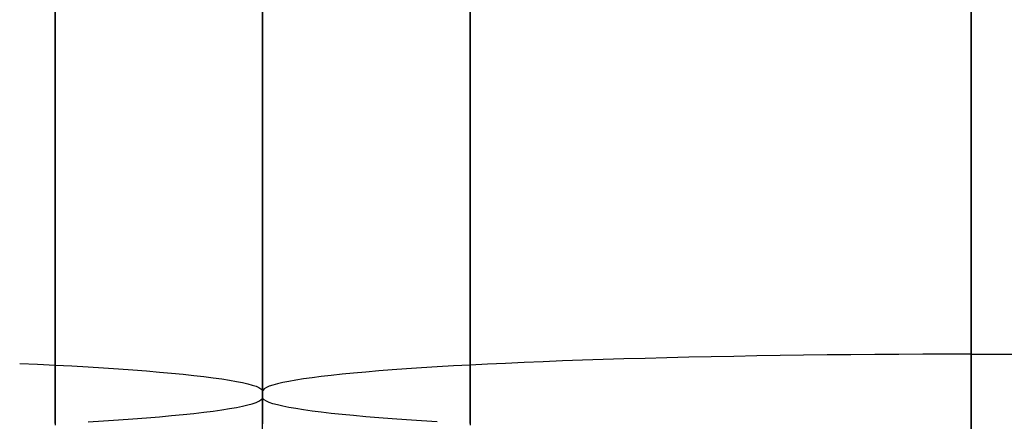
# Model space of a CAD drawing. Units: millimetres. Extents: x 1031 to 2631, y -647 to 105.
# Drawn here: x 1823 to 1855, y -623 to -610 of the extents above; entities that cross this region are included whole.
import ezdxf

# ---------------------------------------------------------------- set-up
doc = ezdxf.new("R2010")
doc.units = ezdxf.units.MM
doc.header["$MEASUREMENT"] = 0
doc.layers.add('BOTTROM_CUSION_FILLETED', color=15, linetype='Continuous')

msp = doc.modelspace()

# ---------------------------------------------------------------- linework, layer by layer
at = {"layer": 'BOTTROM_CUSION_FILLETED'}
for p, q in [((1853.527, -111.995, -195.583), (1853.527, -620.525, -168.896)), ((1824.437, -112.341, -202.164), (1824.437, -620.87, -175.477)), ((1837.617, -112.341, -202.164), (1837.617, -620.87, -175.477)), ((1831.027, -113.174, -218.052), (1831.027, -621.704, -191.365)), ((1831.027, -113.174, -218.052), (1831.027, -621.704, -191.365)), ((1831.027, -624.295, -291.373), (1831.027, -121.907, -291.373)), ((1831.027, -624.295, -291.373), (1831.027, -121.907, -291.373)), ((1831.027, -621.897, -366.288), (1831.027, -139.926, -391.582)), ((1831.027, -621.897, -366.288), (1831.027, -139.926, -391.582)), ((1824.437, -622.73, -382.176), (1824.437, -140.76, -407.47)), ((1837.617, -622.73, -382.176), (1837.617, -140.76, -407.47)), ((1853.527, -623.076, -388.757), (1853.527, -141.106, -414.051)), ((1851.991, -620.527, -168.948), (1851.226, -620.531, -169.013)), ((1852.759, -620.525, -168.909), (1851.991, -620.527, -168.948)), ((1853.527, -620.525, -168.896), (1852.759, -620.525, -168.909)), ((1853.527, -620.525, -168.896), (2459.164, -620.525, -168.896)), ((1853.527, -620.525, -168.896), (1853.527, -621.388, -168.865)), ((1823.314, -620.815, -174.43), (1823.884, -620.842, -174.944)), ((1823.884, -620.842, -174.944), (1824.437, -620.87, -175.477)), ((1838.169, -620.842, -174.944), (1837.617, -620.87, -175.477)), ((1838.74, -620.815, -174.43), (1838.169, -620.842, -174.944)), ((1839.327, -620.789, -173.935), (1838.74, -620.815, -174.43)), ((1839.932, -620.764, -173.461), (1839.327, -620.789, -173.935)), ((1840.552, -620.74, -173.008), (1839.932, -620.764, -173.461)), ((1841.187, -620.718, -172.577), (1840.552, -620.74, -173.008)), ((1841.836, -620.696, -172.167), (1841.187, -620.718, -172.577)), ((1842.499, -620.676, -171.779), (1841.836, -620.696, -172.167)), ((1843.175, -620.657, -171.415), (1842.499, -620.676, -171.779)), ((1843.864, -620.639, -171.073), (1843.175, -620.657, -171.415)), ((1844.563, -620.622, -170.756), (1843.864, -620.639, -171.073)), ((1845.273, -620.607, -170.462), (1844.563, -620.622, -170.756)), ((1845.992, -620.593, -170.193), (1845.273, -620.607, -170.462)), ((1846.72, -620.58, -169.948), (1845.992, -620.593, -170.193)), ((1847.456, -620.568, -169.729), (1846.72, -620.58, -169.948)), ((1848.2, -620.558, -169.535), (1847.456, -620.568, -169.729)), ((1848.949, -620.549, -169.366), (1848.2, -620.558, -169.535)), ((1849.704, -620.542, -169.222), (1848.949, -620.549, -169.366)), ((1850.463, -620.536, -169.105), (1849.704, -620.542, -169.222)), ((1851.226, -620.531, -169.013), (1850.463, -620.536, -169.105)), ((1824.437, -620.87, -175.477), (1824.971, -620.899, -176.028)), ((1824.437, -620.87, -175.477), (1824.437, -621.506, -175.454)), ((1824.971, -620.899, -176.028), (1825.485, -620.929, -176.598)), ((1825.485, -620.929, -176.598), (1825.98, -620.96, -177.185)), ((1825.98, -620.96, -177.185), (1826.455, -620.991, -177.788)), ((1826.455, -620.991, -177.788), (1826.909, -621.024, -178.407)), ((1826.909, -621.024, -178.407), (1827.341, -621.057, -179.042)), ((1827.341, -621.057, -179.042), (1827.751, -621.091, -179.69)), ((1827.751, -621.091, -179.69), (1828.139, -621.126, -180.352)), ((1828.139, -621.126, -180.352), (1828.504, -621.161, -181.028)), ((1833.915, -621.126, -180.352), (1833.549, -621.161, -181.028)), ((1834.302, -621.091, -179.69), (1833.915, -621.126, -180.352)), ((1834.713, -621.057, -179.042), (1834.302, -621.091, -179.69)), ((1835.145, -621.024, -178.407), (1834.713, -621.057, -179.042)), ((1835.599, -620.991, -177.788), (1835.145, -621.024, -178.407)), ((1836.073, -620.96, -177.185), (1835.599, -620.991, -177.788)), ((1836.568, -620.929, -176.598), (1836.073, -620.96, -177.185)), ((1837.083, -620.899, -176.028), (1836.568, -620.929, -176.598)), ((1837.617, -620.87, -175.477), (1837.083, -620.899, -176.028)), ((1837.617, -620.87, -175.477), (1837.617, -621.506, -175.454)), ((1828.504, -621.161, -181.028), (1828.846, -621.197, -181.715)), ((1828.846, -621.197, -181.715), (1829.164, -621.234, -182.413)), ((1829.164, -621.234, -182.413), (1829.458, -621.271, -183.122)), ((1829.458, -621.271, -183.122), (1829.728, -621.309, -183.84)), ((1829.728, -621.309, -183.84), (1829.973, -621.347, -184.568)), ((1829.973, -621.347, -184.568), (1830.193, -621.386, -185.303)), ((1830.193, -621.386, -185.303), (1830.387, -621.425, -186.045)), ((1830.387, -621.425, -186.045), (1830.556, -621.464, -186.793)), ((1830.556, -621.464, -186.793), (1830.7, -621.503, -187.547)), ((1831.498, -621.464, -186.793), (1831.354, -621.503, -187.547)), ((1831.667, -621.425, -186.045), (1831.498, -621.464, -186.793)), ((1831.861, -621.386, -185.303), (1831.667, -621.425, -186.045)), ((1832.081, -621.347, -184.568), (1831.861, -621.386, -185.303)), ((1832.326, -621.309, -183.84), (1832.081, -621.347, -184.568)), ((1832.596, -621.271, -183.122), (1832.326, -621.309, -183.84)), ((1832.89, -621.234, -182.413), (1832.596, -621.271, -183.122)), ((1833.208, -621.197, -181.715), (1832.89, -621.234, -182.413)), ((1833.549, -621.161, -181.028), (1833.208, -621.197, -181.715)), ((1853.527, -621.388, -168.865), (1853.527, -622.251, -168.865)), ((1824.437, -621.506, -175.454), (1824.437, -622.142, -175.454)), ((1830.7, -621.503, -187.547), (1830.817, -621.543, -188.305)), ((1830.817, -621.543, -188.305), (1830.909, -621.583, -189.067)), ((1830.909, -621.583, -189.067), (1830.974, -621.623, -189.831)), ((1830.974, -621.623, -189.831), (1831.014, -621.664, -190.598)), ((1831.014, -621.664, -190.598), (1831.027, -621.704, -191.365)), ((1831.04, -621.664, -190.598), (1831.027, -621.704, -191.365)), ((1831.027, -621.704, -191.365), (1831.027, -621.79, -191.362)), ((1831.027, -621.704, -191.365), (1831.027, -621.79, -191.362)), ((1831.079, -621.623, -189.831), (1831.04, -621.664, -190.598)), ((1831.145, -621.583, -189.067), (1831.079, -621.623, -189.831)), ((1831.236, -621.543, -188.305), (1831.145, -621.583, -189.067)), ((1831.354, -621.503, -187.547), (1831.236, -621.543, -188.305)), ((1837.617, -621.506, -175.454), (1837.617, -622.142, -175.454)), ((1830.7, -622.097, -370.106), (1830.817, -622.057, -369.348)), ((1830.817, -622.057, -369.348), (1830.909, -622.017, -368.586)), ((1830.909, -622.017, -368.586), (1830.974, -621.977, -367.821)), ((1830.974, -621.977, -367.821), (1831.014, -621.937, -367.055)), ((1831.014, -621.937, -367.055), (1831.027, -621.897, -366.288)), ((1831.027, -621.79, -191.362), (1831.027, -621.877, -191.362)), ((1831.027, -621.79, -191.362), (1831.027, -621.877, -191.362)), ((1831.027, -621.877, -191.362), (1831.027, -621.963, -191.365)), ((1831.027, -621.877, -191.362), (1831.027, -621.963, -191.365)), ((1831.027, -621.897, -366.288), (1831.027, -621.983, -366.282)), ((1831.04, -621.937, -367.055), (1831.027, -621.897, -366.288)), ((1831.027, -621.897, -366.288), (1831.027, -621.983, -366.282)), ((1831.027, -621.963, -191.365), (1831.027, -622.049, -191.37)), ((1831.027, -621.963, -191.365), (1831.027, -622.049, -191.37)), ((1831.027, -621.983, -366.282), (1831.027, -622.068, -366.273)), ((1831.027, -621.983, -366.282), (1831.027, -622.068, -366.273)), ((1831.027, -622.049, -191.37), (1831.027, -622.135, -191.379)), ((1831.027, -622.049, -191.37), (1831.027, -622.135, -191.379)), ((1831.027, -622.068, -366.273), (1831.027, -622.154, -366.261)), ((1831.027, -622.068, -366.273), (1831.027, -622.154, -366.261)), ((1831.079, -621.977, -367.821), (1831.04, -621.937, -367.055)), ((1831.145, -622.017, -368.586), (1831.079, -621.977, -367.821)), ((1831.236, -622.057, -369.348), (1831.145, -622.017, -368.586)), ((1831.354, -622.097, -370.106), (1831.236, -622.057, -369.348)), ((1824.437, -622.142, -175.454), (1824.437, -622.777, -175.476)), ((1828.504, -622.439, -376.625), (1828.846, -622.403, -375.938)), ((1828.846, -622.403, -375.938), (1829.164, -622.366, -375.24)), ((1829.164, -622.366, -375.24), (1829.458, -622.329, -374.531)), ((1829.458, -622.329, -374.531), (1829.728, -622.292, -373.812)), ((1829.728, -622.292, -373.812), (1829.973, -622.253, -373.085)), ((1829.973, -622.253, -373.085), (1830.193, -622.215, -372.35)), ((1830.193, -622.215, -372.35), (1830.387, -622.176, -371.608)), ((1830.387, -622.176, -371.608), (1830.556, -622.137, -370.859)), ((1830.556, -622.137, -370.859), (1830.7, -622.097, -370.106)), ((1831.027, -622.135, -191.379), (1831.027, -622.22, -191.391)), ((1831.027, -622.135, -191.379), (1831.027, -622.22, -191.391)), ((1831.027, -622.154, -366.261), (1831.027, -622.239, -366.246)), ((1831.027, -622.154, -366.261), (1831.027, -622.239, -366.246)), ((1831.027, -622.22, -191.391), (1831.027, -622.306, -191.406)), ((1831.027, -622.22, -191.391), (1831.027, -622.306, -191.406)), ((1831.027, -622.239, -366.246), (1831.027, -622.323, -366.228)), ((1831.027, -622.239, -366.246), (1831.027, -622.323, -366.228)), ((1831.027, -622.306, -191.406), (1831.027, -622.39, -191.424)), ((1831.027, -622.306, -191.406), (1831.027, -622.39, -191.424)), ((1831.027, -622.323, -366.228), (1831.027, -622.407, -366.208)), ((1831.027, -622.323, -366.228), (1831.027, -622.407, -366.208)), ((1831.027, -622.39, -191.424), (1831.027, -622.474, -191.444)), ((1831.027, -622.39, -191.424), (1831.027, -622.474, -191.444)), ((1831.498, -622.137, -370.859), (1831.354, -622.097, -370.106)), ((1831.667, -622.176, -371.608), (1831.498, -622.137, -370.859)), ((1831.861, -622.215, -372.35), (1831.667, -622.176, -371.608)), ((1832.081, -622.253, -373.085), (1831.861, -622.215, -372.35)), ((1832.326, -622.292, -373.812), (1832.081, -622.253, -373.085)), ((1832.596, -622.329, -374.531), (1832.326, -622.292, -373.812)), ((1832.89, -622.366, -375.24), (1832.596, -622.329, -374.531)), ((1833.208, -622.403, -375.938), (1832.89, -622.366, -375.24)), ((1833.549, -622.439, -376.625), (1833.208, -622.403, -375.938)), ((1837.617, -622.142, -175.454), (1837.617, -622.777, -175.476)), ((1853.527, -622.251, -168.865), (1853.527, -623.114, -168.894)), ((1825.485, -622.672, -381.055), (1825.98, -622.641, -380.468)), ((1825.98, -622.641, -380.468), (1826.455, -622.609, -379.865)), ((1826.455, -622.609, -379.865), (1826.909, -622.577, -379.245)), ((1826.909, -622.577, -379.245), (1827.341, -622.543, -378.611)), ((1827.341, -622.543, -378.611), (1827.751, -622.509, -377.963)), ((1827.751, -622.509, -377.963), (1828.139, -622.475, -377.3)), ((1828.139, -622.475, -377.3), (1828.504, -622.439, -376.625)), ((1831.027, -622.407, -366.208), (1831.027, -622.49, -366.184)), ((1831.027, -622.407, -366.208), (1831.027, -622.49, -366.184)), ((1831.027, -622.474, -191.444), (1831.027, -622.557, -191.468)), ((1831.027, -622.474, -191.444), (1831.027, -622.557, -191.468)), ((1831.027, -622.49, -366.184), (1831.027, -622.572, -366.158)), ((1831.027, -622.49, -366.184), (1831.027, -622.572, -366.158)), ((1831.027, -622.557, -191.468), (1831.027, -622.639, -191.494)), ((1831.027, -622.557, -191.468), (1831.027, -622.639, -191.494)), ((1831.027, -622.572, -366.158), (1831.027, -622.653, -366.129)), ((1831.027, -622.572, -366.158), (1831.027, -622.653, -366.129)), ((1831.027, -622.639, -191.494), (1831.027, -622.72, -191.523)), ((1831.027, -622.639, -191.494), (1831.027, -622.72, -191.523)), ((1831.027, -622.653, -366.129), (1831.027, -622.733, -366.097)), ((1831.027, -622.653, -366.129), (1831.027, -622.733, -366.097)), ((1833.915, -622.475, -377.3), (1833.549, -622.439, -376.625)), ((1834.302, -622.509, -377.963), (1833.915, -622.475, -377.3)), ((1834.713, -622.543, -378.611), (1834.302, -622.509, -377.963)), ((1835.145, -622.577, -379.245), (1834.713, -622.543, -378.611)), ((1835.599, -622.609, -379.865), (1835.145, -622.577, -379.245)), ((1836.073, -622.641, -380.468), (1835.599, -622.609, -379.865)), ((1836.568, -622.672, -381.055), (1836.073, -622.641, -380.468))]:
    msp.add_line(p, q, dxfattribs=at)

doc.saveas('drawing.dxf')
